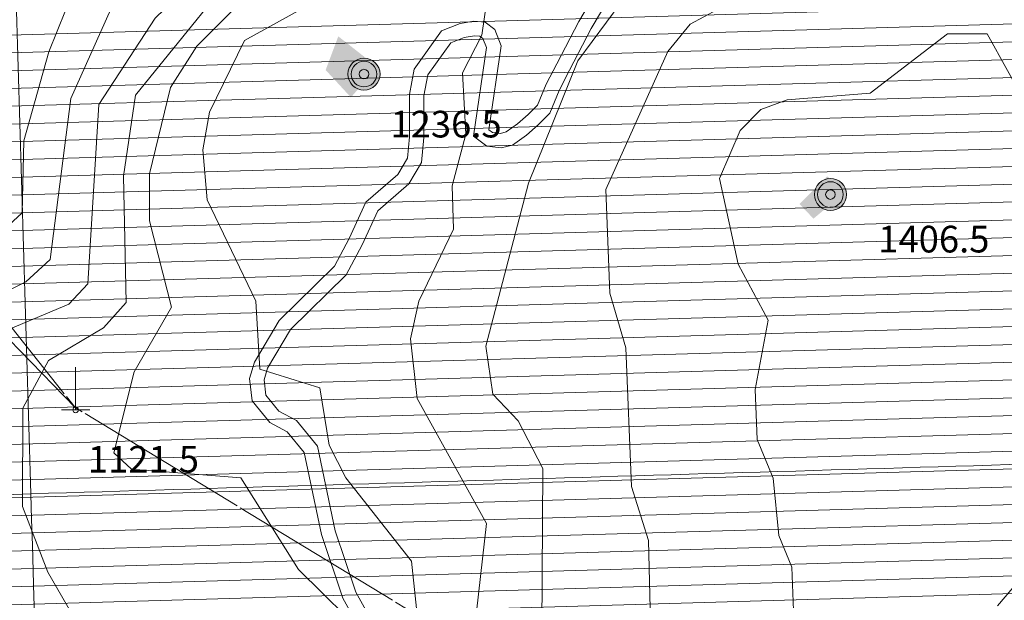
# Model space of a CAD drawing. Units: metres. Extents: x 671133 to 684665, y 5140548 to 5154606.
# Drawn here: x 680415 to 681522, y 5148463 to 5149116 of the extents above; entities that cross this region are included whole.
import ezdxf
from ezdxf.enums import TextEntityAlignment as Align

# ---------------------------------------------------------------- set-up
doc = ezdxf.new("R2010")
doc.units = ezdxf.units.M
doc.header["$MEASUREMENT"] = 0
doc.linetypes.add('linea_elettrica3', pattern=[204, 200, -2, -2])
for name, color, linetype, lineweight in [('1 - Cornice', 40, 'Continuous', 0), ('3 - Cartografia Edifici', 40, 'Continuous', 0), ('3 - Cartografia Linea Elettrica', 40, 'Continuous', 0), ('3 - Cartografia Viabilità', 40, 'Continuous', 0), ('4 - Ostacoli Pali Antenne', 40, 'Continuous', 0), ('4 - Ostacoli Tralicci', 40, 'Continuous', 0), ('4 - Ostacoli TXT', 40, 'Continuous', 0), ('5 - Terreno Contour_Line_Major', 7, 'Continuous', 0), ('5 - Terreno Ostacolo Pianta', 40, 'Continuous', 0)]:
    doc.layers.add(name, color=color, linetype=linetype, lineweight=lineweight)
doc.styles.add('Style-simplex', font='simplex.shx')

# ---------------------------------------------------------------- blocks, each defined once
blk = doc.blocks.new('PALE_1')
at = {"layer": '4 - Ostacoli Pali Antenne', "linetype": 'Continuous', "lineweight": 13}
h = blk.add_hatch(color=7, dxfattribs=at)
edge = h.paths.add_edge_path()
edge.add_arc((6.801413837820292e-05, 0.0005523068830370903), 17.86423038210426, 0, 360)
at = {"layer": '4 - Ostacoli Pali Antenne', "color": 7, "linetype": 'Continuous', "lineweight": 13}
for centre, radius in [((6.800808478146791e-05, 0.0005523068830370903), 18), ((6.801413837820292e-05, 0.0005523068830370903), 14.4), ((6.801413837820292e-05, 0.0005523068830370903), 5.4)]:
    blk.add_circle(centre, radius, dxfattribs=at)
blk = doc.blocks.new('PTELET_1')
at = {"layer": '4 - Ostacoli Tralicci', "color": 7, "linetype": 'Continuous', "lineweight": 13}
for p, q in [((5.432288162410259e-05, 48.00055146962404), (5.432288162410259e-05, 0.000551469624042511)), ((16.00005432288162, 0.000551469624042511), (-15.99994567711838, 0.000551469624042511))]:
    blk.add_line(p, q, dxfattribs=at)
blk.add_circle((5.582708399742842e-05, 0.0005503064021468163), 3.2, dxfattribs=at)

msp = doc.modelspace()

# ---------------------------------------------------------------- hatches: boundary and pattern name
at = {"layer": '3 - Cartografia Edifici', "linetype": 'Continuous', "lineweight": 0, "extrusion": (3.193573941650296e-06, -6.733324558406285e-07, 0.999999999994674)}
msp.add_hatch(color=254, dxfattribs=at).paths.add_polyline_path([(679415.3499965355, 5147554.760000294), (679353.8599965357, 5147645.420000294), (679296.399996536, 5147606.980000293), (679293.209996536, 5147617.950000294), (679263.7499965362, 5147635.280000294), (679193.9499965365, 5147678.710000293), (679152.3899965368, 5147727.970000293), (679133.1699965368, 5147754.580000293), (679129.1099965369, 5147778.900000294), (679134.6599965368, 5147792.750000293), (679158.3999965367, 5147860.820000294), (679185.5799965366, 5147945.550000293), (679187.2099965366, 5147996.250000293), (679177.6099965366, 5148063.480000293), (679146.2299965367, 5148203.140000293), (679148.9599965367, 5148293.670000293), (679149.7399965368, 5148385.640000293), (679153.5899965367, 5148424.890000293), (679168.3499965366, 5148483.150000293), (679177.4599965366, 5148510.470000293), (679220.9999965364, 5148585.680000293), (679257.3999965362, 5148738.390000293), (679306.689996536, 5148860.460000293), (679341.8299965358, 5148927.600000294), (679446.4899965352, 5149090.950000294), (679453.3699965352, 5149123.590000294), (679442.2399965352, 5149225.370000293), (679442.8999965353, 5149514.640000294), (679444.4799965352, 5149538.680000294), (679466.1599965352, 5149622.650000294), (679498.479996535, 5149725.930000294), (679510.699996535, 5149754.700000294), (679526.0699965348, 5149783.080000293), (679566.2799965347, 5149852.460000293), (679606.4899965344, 5149942.340000294), (679686.509996534, 5150172.150000294), (679708.5799965339, 5150210.780000294), (679785.0599965336, 5150319.580000294), (679859.1699965332, 5150429.950000294), (679941.9499965328, 5150588.420000294), (679944.3099965327, 5150600.250000294), (679942.7399965327, 5150618.380000294), (679898.9799965329, 5150755.160000294), (679901.169996533, 5150762.820000295), (680007.9699965324, 5150927.110000295), (680092.129996532, 5151047.700000294), (680147.2599965316, 5151094.470000294), (680162.9899965316, 5151100.770000295), (680209.6499965313, 5151078.450000295), (680247.4199965312, 5151060.500000295), (680180.9199965314, 5151026.750000294), (680170.0599965316, 5151029.360000295), (680139.0799965317, 5151027.150000295), (680125.5899965318, 5151017.980000295), (680115.8499965318, 5151003.110000295), (680111.3399965318, 5150991.300000294), (680111.1199965319, 5150972.510000294), (680121.3499965318, 5150954.020000295), (680142.4099965317, 5150933.820000295), (680208.9399965313, 5150906.220000295), (680234.8099965312, 5150904.430000295), (680255.7799965311, 5150906.890000295), (680272.849996531, 5150920.360000296), (680281.099996531, 5150939.200000295), (680278.579996531, 5150966.550000295), (680408.3899965304, 5150987.730000296), (680444.5918578595, 5150971.234572577), (680513.9698830064, 5150946.006199519), (680558.1195357057, 5150887.665587318), (680564.4266288175, 5150819.864335448), (680588.0782279873, 5150823.017881394), (680627.4975608524, 5150778.86822961), (680577.0408147363, 5150698.452791518), (680594.3853217097, 5150660.61023254), (680420.9402589949, 5150359.446532476), (680438.2847647476, 5150324.757519445), (680403.5957517164, 5150267.993680521), (680337.3712737359, 5150231.727895433), (680275.8771149789, 5150217.53693532), (680200.19199672, 5150181.271149316), (680130.8139718783, 5150127.660857558), (680083.5107729284, 5150092.971844527), (679992.8463077658, 5150029.112526311), (679976.2901888046, 5149953.427407441), (679935.2940829666, 5149900.605502476), (679872.2231509316, 5149921.891942492), (679876.9534707657, 5150118.200217585), (679839.89929797, 5150116.623444307), (679839.1109117888, 5150069.320245356), (679816.2476988002, 5150063.801538425), (679802.0567389933, 5149931.352581549), (679735.0438739159, 5149768.156545597), (679704.2967948426, 5149622.3050154), (679707.8445349468, 5149451.619305386), (679712.5748538653, 5149300.249069478), (679718.8799965339, 5149273.440000294), (679666.8499965342, 5149123.650000294), (679553.3199965347, 5149060.580000294), (679399.9699965355, 5148698.880000294), (679337.1399965358, 5148728.290000294), (679424.9399965353, 5148931.290000294), (679439.5199965353, 5148926.280000294), (679451.9899965352, 5148964.160000294), (679388.3299965356, 5148981.960000294), (679368.6299965356, 5148968.660000294), (679273.5399965361, 5148756.410000294), (679324.8299965359, 5148727.970000293), (679308.5799965359, 5148696.780000293), (679289.589996536, 5148645.680000293), (679363.7399965357, 5148613.410000294), (679324.6899965359, 5148521.320000293), (679312.0799965359, 5148483.480000293), (679285.2699965361, 5148434.600000293), (679271.0799965361, 5148338.410000294), (679282.119996536, 5148332.110000293), (679278.9599965361, 5148276.920000293), (679272.6599965361, 5148254.850000293), (679289.9999965361, 5148119.240000294), (679296.309996536, 5147911.110000294), (679263.1999965361, 5147890.610000294), (679275.8099965361, 5147862.230000293), (679293.1499965361, 5147865.380000293), (679323.1099965359, 5147822.810000293), (679334.1499965359, 5147827.540000294), (679400.3699965355, 5147736.090000294), (679414.5699965354, 5147734.510000294), (679468.5199965351, 5147648.940000294), (679458.3399965352, 5147562.850000294), (679455.5599965352, 5147567.370000294)])

# ---------------------------------------------------------------- linework, layer by layer
at = {"layer": '1 - Cornice', "color": 7, "linetype": 'Continuous', "lineweight": 0}
for points, knots in [([(680627.3740316868, 5141863.657498755), (680615.8464686784, 5142251.498345806), (680604.3197600383, 5142639.339218261), (680592.79, 5143027.18), (680574.4394510998, 5143644.460082776), (680556.0848047594, 5144261.740048042), (680537.73, 5144879.02), (680519.375093267, 5145496.303381376), (680501.0199970532, 5146113.586765723), (680482.66, 5146730.87), (680464.2999970544, 5147348.153432391), (680445.9353485538, 5147965.436708822), (680427.5700000001, 5148582.72), (680411.5501924609, 5149121.166601914), (680395.5301368472, 5149659.6131654), (680379.5084350108, 5150198.059695425)], [0, 0, 0, 0, 0.1396047255178711, 0.1396047255178711, 0.1396047255178711, 0.3617969770315928, 0.3617969770315928, 0.3617969770315928, 0.5839904629774523, 0.5839904629774523, 0.5839904629774523, 0.8061840202348286, 0.8061840202348286, 0.8061840202348286, 1, 1, 1, 1]), ([(674775.6726856289, 5148417.201032441), (674953.5152459265, 5148422.326044122), (675131.3579592321, 5148427.461786586), (675309.2000000001, 5148432.600000001), (675735.730953006, 5148444.923335107), (676162.261033727, 5148457.317552413), (676588.79, 5148469.73), (677015.3248182584, 5148482.142617886), (677441.8580250425, 5148494.610016613), (677868.39, 5148507.12), (678294.9213795651, 5148519.629965925), (678721.4512705303, 5148532.190014523), (679147.98, 5148544.79), (679574.5112874325, 5148557.39006104), (680001.0413773691, 5148570.030040545), (680427.5700000001, 5148582.72), (680854.1013970022, 5148595.410041997), (681280.6312881054, 5148608.15003818), (681707.16, 5148620.93), (682133.6913063348, 5148633.710039557), (682560.2213673079, 5148646.53102295), (682986.75, 5148659.4), (683413.2814463452, 5148672.269061942), (683839.8113722102, 5148685.146786861), (684266.34, 5148698.15)], [0, 0, 0, 0, 0.05621477505006849, 0.05621477505006849, 0.05621477505006849, 0.191038585390915, 0.191038585390915, 0.191038585390915, 0.3258642455169957, 0.3258642455169957, 0.3258642455169957, 0.4606897174410292, 0.4606897174410292, 0.4606897174410292, 0.5955159979355702, 0.5955159979355702, 0.5955159979355702, 0.7303431554126414, 0.7303431554126414, 0.7303431554126414, 0.8651711330009394, 0.8651711330009394, 0.8651711330009394, 1, 1, 1, 1])]:
    msp.add_open_spline(points, degree=3, knots=knots, dxfattribs=at)
at = {"layer": '3 - Cartografia Edifici', "color": 254, "linetype": 'Continuous', "lineweight": 0, "extrusion": (0, 0, -1)}
msp.add_solid([(-680758.9117633594, 5149059.101302225, 0.001700186162907804), (-680787.2936832788, 5149028.354223152, 0.001700186162907804), (-680773.1027234718, 5149096.943862118, 0.001700186162907804), (-680817.2523752556, 5149062.254849086, 0.001700186162907804)], dxfattribs=at)
at = {"layer": '3 - Cartografia Edifici', "color": 254, "linetype": 'Continuous', "lineweight": 0}
msp.add_solid([(681322.6082174139, 5148939.709999084, -0.001700186162907804), (681291.4669454023, 5148908.568727073, -0.001700186162907804), (681342.712077395, 5148921.577106236, -0.001700186162907804), (681307.2346781823, 5148892.012607196, -0.001700186162907804)], dxfattribs=at)
at = {"layer": '3 - Cartografia Linea Elettrica', "color": 53, "linetype": 'linea_elettrica3', "lineweight": 0}
msp.add_line((679832.5406277658, 5149490.35799768, 464.7663075655385), (680477.41, 5148679.67, 1122.84), dxfattribs=at)
at = {"layer": '3 - Cartografia Linea Elettrica', "color": 53, "linetype": 'linea_elettrica3', "lineweight": 0, "extrusion": (0.6133953893015434, -0.4352517350136705, 0.6590159509080169), "elevation": -1821940.64494894, "flags": 128}
msp.add_lwpolyline([(4592028.597674878, 1597712.883178844), (4592458.945119063, 1598017.639682724), (4592603.399858842, 1598116.03694671), (4592695.82735002, 1598161.028449717), (4592923.971486939, 1598191.690282779), (4593131.375025003, 1598202.367816699), (4593584.402686046, 1598140.742553944), (4593799.076021057, 1598096.737531693), (4594122.235476093, 1598035.944183877), (4594546.771540049, 1597979.897307669)], dxfattribs=at)
at = {"layer": '3 - Cartografia Linea Elettrica', "color": 53, "linetype": 'linea_elettrica3', "lineweight": 0, "extrusion": (0.6218468841167478, -0.4232880903664607, 0.65888818874541), "elevation": -1754529.219987131, "flags": 128}
msp.add_lwpolyline([(4640821.871512456, 1538406.260396645), (4640401.563925483, 1538480.535717725), (4640086.472074623, 1538524.334991679), (4639840.494678533, 1538576.132595573), (4639584.968461521, 1538617.529158365), (4639387.770422554, 1538615.803577643), (4639175.479820382, 1538629.33963067), (4638943.380558585, 1538571.194227531), (4638381.020334399, 1538155.362875481)], dxfattribs=at)
at = {"layer": '3 - Cartografia Linea Elettrica', "color": 53, "linetype": 'linea_elettrica3', "lineweight": 0, "extrusion": (0.3418271870549546, 0.8089685886495565, 0.4782509767563906), "elevation": 4398262.803172378, "flags": 128}
msp.add_lwpolyline([(1376568.206396933, -2393679.410900265), (1377182.731719908, -2393868.230226099), (1378134.999877959, -2394709.333100092)], dxfattribs=at)
at = {"layer": '3 - Cartografia Linea Elettrica', "color": 53, "linetype": 'Continuous', "lineweight": 0}
msp.add_point((680477.4104782251, 5148679.665608081, 1122.844749900815), dxfattribs=at)
at = {"layer": '3 - Cartografia Viabilità', "color": 53, "linetype": 'Continuous', "lineweight": 0, "extrusion": (-1.571335113369423e-06, 3.496481419855969e-07, 0.9999999999987044), "elevation": 0.729840530210025, "flags": 128}
msp.add_lwpolyline([(682530.8191147782, 5150156.209802437), (682528.9099991575, 5150155.600000061), (682478.2599991575, 5150122.370000061), (682435.6199991576, 5150106.090000061), (682408.2099991576, 5150094.820000061), (682381.6899991577, 5150094.820000061), (682357.0099991577, 5150086.590000061), (682350.3399991577, 5150078.590000061), (682345.5299991578, 5150056.060000061), (682343.5399991577, 5150054.880000061), (682342.4899991577, 5150054.820000061), (682332.3099991577, 5150065.600000061), (682319.5299991578, 5150087.880000061), (682314.1199991577, 5150109.150000061), (682313.7599991577, 5150138.760000061), (682331.5099991577, 5150178.490000061), (682335.3699991577, 5150195.870000061), (682328.9499991577, 5150212.160000061), (682300.2099991578, 5150250.480000061), (682287.3199991578, 5150272.950000061), (682279.0799991578, 5150314.93000006), (682266.4999991579, 5150339.65000006), (682228.5899991578, 5150375.01000006), (682205.3799991579, 5150378.65000006), (682180.1299991579, 5150378.27000006), (682142.629999158, 5150391.75000006), (682131.649999158, 5150384.44000006), (682129.859999158, 5150373.71000006), (682135.3199991579, 5150362.81000006), (682145.0499991579, 5150354.61000006), (682203.9799991578, 5150330.88000006), (682208.1699991579, 5150321.72000006), (682207.8899991579, 5150313.75000006), (682200.5899991579, 5150292.24000006), (682190.1899991579, 5150236.23000006), (682183.8099991579, 5150182.00000006), (682182.5799991579, 5150138.36000006), (682186.7999991579, 5150121.48000006), (682196.9799991578, 5150082.73000006), (682206.8599991578, 5150026.48000006), (682203.1099991578, 5150012.72000006), (682152.489999158, 5149956.81000006), (682093.659999158, 5149925.01000006), (682082.959999158, 5149909.45000006), (682078.4899991581, 5149887.11000006), (682081.779999158, 5149832.84000006), (682091.9899991581, 5149805.62000006), (682120.329999158, 5149763.11000006), (682111.479999158, 5149747.00000006), (682082.209999158, 5149768.76000006), (682048.969999158, 5149786.89000006), (682019.6799991581, 5149836.46000006), (682001.5399991581, 5149883.33000006), (682001.5399991581, 5149919.70000006), (681984.8199991581, 5149945.17000006), (681984.2999991581, 5149952.99000006), (681995.5299991581, 5149979.45000006), (681992.3299991582, 5149997.06000006), (681970.4499991582, 5149997.06000006), (681939.9199991582, 5149982.70000006), (681931.3099991583, 5149969.16000006), (681938.5499991582, 5149940.18000006), (681946.4699991582, 5149918.58000006), (681946.0699991581, 5149917.15000006), (681913.8699991582, 5149877.71000006), (681912.9499991583, 5149851.19000006), (681922.5599991583, 5149804.73000006), (681931.3799991582, 5149746.24000006), (681958.2499991582, 5149689.23000006), (681975.9599991582, 5149665.89000006), (681978.9599991582, 5149661.39000006), (681930.8499991582, 5149662.83000006), (681904.4299991583, 5149654.02000006), (681880.9799991583, 5149652.28000006), (681867.2599991583, 5149637.41000006), (681867.2599991583, 5149615.17000006), (681895.8799991582, 5149594.73000006), (681916.2099991583, 5149600.82000006), (681924.0899991583, 5149605.12000006), (681933.1099991582, 5149605.77000006), (681945.6699991582, 5149605.77000006), (681952.4399991581, 5149601.90000006), (681953.9799991582, 5149598.04000006), (681953.9799991582, 5149589.73000006), (681952.0899991582, 5149586.12000006), (681939.9399991583, 5149582.27000006), (681920.5999991582, 5149580.69000006), (681892.3699991583, 5149571.56000006), (681850.5299991583, 5149551.25000006), (681802.8899991583, 5149514.51000006), (681759.0499991585, 5149468.87000006), (681742.1499991585, 5149447.64000006), (681716.1199991584, 5149396.37000006), (681703.2699991585, 5149379.95000006), (681672.0599991585, 5149360.36000006), (681662.1399991586, 5149359.11000006), (681617.2999991586, 5149363.92000006), (681598.6499991586, 5149358.32000006), (681559.4299991587, 5149329.33000006), (681552.2199991586, 5149311.31000006), (681544.8899991587, 5149290.79000006), (681537.6699991587, 5149283.57000006), (681520.5699991587, 5149275.36000006), (681501.4799991588, 5149274.000000061), (681487.7799991588, 5149278.11000006), (681467.1199991588, 5149288.44000006), (681452.3899991588, 5149292.12000006), (681438.3599991588, 5149291.04000006), (681413.0299991588, 5149270.61000006), (681378.929999159, 5149258.21000006), (681362.809999159, 5149248.88000006), (681342.2899991589, 5149232.46000006), (681330.3899991589, 5149220.56000006), (681279.889999159, 5149197.61000006), (681256.869999159, 5149188.70000006), (681242.629999159, 5149188.02000006), (681225.5799991591, 5149191.57000006), (681219.4599991591, 5149194.35000006), (681217.8999991592, 5149196.31000006), (681215.9599991591, 5149199.70000006), (681215.3199991591, 5149208.64000006), (681215.3199991591, 5149221.81000006), (681208.0599991591, 5149232.70000006), (681192.7099991591, 5149240.37000006), (681176.8399991591, 5149237.40000006), (681160.7399991591, 5149231.72000006), (681150.6199991591, 5149219.34000006), (681149.6599991592, 5149206.01000006), (681148.4799991592, 5149197.12000006), (681144.1199991592, 5149192.76000006), (681133.3099991592, 5149190.22000006), (681109.0899991592, 5149186.88000006), (681080.5899991592, 5149168.74000006), (681065.1599991593, 5149150.74000006), (681043.3999991593, 5149113.67000006), (681018.8599991594, 5149066.18000006), (681006.8899991594, 5149043.03000006), (680997.1199991594, 5149019.750000061), (680986.5999991593, 5149009.22000006), (680974.4699991595, 5148998.61000006), (680961.8299991594, 5148989.48000006), (680955.3199991594, 5148987.85000006), (680946.2999991594, 5148988.98000006), (680942.3599991595, 5148991.94000006), (680956.1599991594, 5149086.29000006), (680949.0799991594, 5149104.52000006), (680938.3499991595, 5149112.86000006), (680925.4799991595, 5149113.93000006), (680910.2699991595, 5149111.250000061), (680889.1999991596, 5149103.000000061), (680858.3799991595, 5149060.19000006), (680853.1899991595, 5149031.69000006), (680853.1899991595, 5148984.02000006), (680851.0199991595, 5148960.17000006), (680839.9999991596, 5148941.56000006), (680804.1899991597, 5148910.53000006), (680785.4399991597, 5148869.76000006), (680768.7799991596, 5148838.72000006), (680706.6299991597, 5148777.36000006), (680678.7899991598, 5148730.69000006), (680673.3099991598, 5148712.40000006), (680676.1199991597, 5148687.15000006), (680695.9999991597, 5148662.750000061), (680715.7099991597, 5148652.500000061), (680734.7199991597, 5148629.27000006), (680754.1199991597, 5148536.90000006), (680778.1599991596, 5148465.59000006), (680797.3499991596, 5148431.06000006), (680798.7899991596, 5148408.02000006), (680797.9899991596, 5148383.23000006), (680810.7499991596, 5148297.86000006), (680814.5999991596, 5148280.93000006), (680816.9599991596, 5148225.89000006), (680825.4099991596, 5148181.32000006), (680825.3199991595, 5148180.97000006), (680806.6399991596, 5148238.500000061), (680791.0499991596, 5148252.01000006), (680770.2799991596, 5148253.10000006), (680742.0199991597, 5148230.49000006), (680735.4199991596, 5148229.55000006), (680726.1299991597, 5148233.68000006), (680704.7499991597, 5148281.02000006), (680685.6099991597, 5148301.07000006), (680665.7699991597, 5148305.790000061), (680618.3099991599, 5148304.99000006), (680589.7399991598, 5148304.990000059), (680583.7499991598, 5148287.00000006), (680578.0099991598, 5148246.810000059), (680582.9599991599, 5148176.590000059), (680601.7599991598, 5148151.52000006), (680616.0499991599, 5148142.000000061), (680628.2299991598, 5148139.56000006), (680649.4599991598, 5148139.56000006), (680655.6999991598, 5148136.89000006), (680660.1199991598, 5148123.92000006), (680666.1299991598, 5148030.76000006), (680659.5799991598, 5148023.96000006), (680641.0999991598, 5148019.59000006), (680618.6299991598, 5148019.59000006), (680590.8399991599, 5148032.95000006), (680564.5199991598, 5148055.130000059), (680533.1099991599, 5148091.840000059), (680520.7399991599, 5148123.360000059), (680498.69999916, 5148144.580000059), (680473.0099991601, 5148179.800000059), (680454.2699991601, 5148184.910000059), (680436.9999991601, 5148175.92000006), (680438.5499991601, 5148152.140000059), (680443.23999916, 5148125.240000059), (680463.90999916, 5148093.850000059), (680468.10999916, 5148077.050000059), (680469.65999916, 5148039.770000059), (680471.57999916, 5148021.370000059), (680467.02999916, 5147970.100000059), (680496.77999916, 5147932.270000059), (680505.90999916, 5147922.350000059), (680519.76999916, 5147905.54000006), (680545.7299991599, 5147891.530000059), (680562.0999991599, 5147881.08000006), (680582.5499991599, 5147883.570000059), (680604.9599991599, 5147895.19000006), (680618.1499991599, 5147901.28000006), (680623.9999991598, 5147900.65000006), (680629.9699991598, 5147894.21000006), (680630.7499991598, 5147885.540000061), (680628.2199991598, 5147877.61000006), (680622.3699991598, 5147864.11000006), (680624.5499991599, 5147847.750000061), (680713.7999991598, 5147742.56000006), (680719.8899991597, 5147730.98000006), (680716.7499991597, 5147717.14000006), (680711.3399991597, 5147703.63000006), (680714.6599991597, 5147688.18000006), (680742.0499991596, 5147656.87000006), (680743.3099991597, 5147648.09000006), (680750.0299991596, 5147607.73000006), (680765.9699991597, 5147590.96000006), (680790.8899991596, 5147544.89000006), (680798.6799991596, 5147504.41000006), (680813.3299991596, 5147466.15000006), (680838.8399991596, 5147420.71000006), (680865.1499991595, 5147373.67000006), (680883.8699991595, 5147349.60000006), (680909.8499991595, 5147344.03000006), (680939.3299991594, 5147345.67000006), (680962.6099991595, 5147347.13000006), (680972.5499991594, 5147342.65000006), (680973.0899991594, 5147338.870000061), (680929.6799991594, 5147269.10000006), (680920.5699991594, 5147219.44000006), (680922.2899991595, 5147172.30000006), (680945.0299991594, 5147147.02000006), (680950.9599991594, 5147137.39000006), (680954.4799991595, 5147131.67000006), (680963.3499991595, 5147121.72000006), (680972.5999991595, 5147113.55000006), (680997.8599991594, 5147096.70000006), (681039.9099991593, 5147086.30000006), (681209.2399991591, 5147083.120000061), (681283.659999159, 5147083.89000006), (681291.089999159, 5147079.65000006), (681305.929999159, 5147056.22000006), (681330.7799991589, 5147039.93000006), (681364.4099991589, 5147024.99000006), (681374.5899991589, 5147006.66000006), (681381.6999991589, 5146986.040000061), (681379.5099991589, 5146958.32000006), (681343.8999991589, 5146802.22000006), (681342.479999159, 5146817.35000006), (681327.739999159, 5146848.57000006), (681284.819999159, 5146885.01000006), (681243.9499991591, 5146924.27000006), (681220.8599991591, 5146936.250000061), (681192.1899991591, 5146943.84000006), (681136.2199991592, 5146943.84000006), (681076.7999991593, 5146959.68000006), (681053.1299991593, 5146957.93000006), (681003.6299991594, 5146940.89000006), (680938.9499991594, 5146910.13000006), (680916.2599991595, 5146902.080000061), (680873.4199991595, 5146902.830000061), (680810.1299991596, 5146914.23000006), (680783.3399991597, 5146915.85000006), (680728.5599991597, 5146915.07000006), (680712.7899991598, 5146916.07000006), (680686.3699991597, 5146936.42000006), (680653.6899991598, 5146978.55000006), (680610.8799991598, 5147012.71000006), (680600.2399991598, 5147016.43000006), (680585.3399991599, 5147015.730000059), (680580.5699991599, 5147004.280000059), (680582.0899991599, 5146993.67000006), (680595.5699991599, 5146981.70000006), (680610.5699991599, 5146973.23000006), (680621.1399991598, 5146961.64000006), (680632.2399991598, 5146938.70000006), (680653.5599991598, 5146875.52000006), (680670.4599991598, 5146842.93000006), (680697.1399991597, 5146795.46000006), (680709.9799991597, 5146766.17000006), (680722.3799991597, 5146749.910000061), (680737.1999991597, 5146735.86000006), (680747.4899991597, 5146715.27000006), (680756.5399991596, 5146693.89000006), (680770.1499991596, 5146677.74000006), (680782.0699991597, 5146672.52000006), (680793.7999991596, 5146670.040000061), (680808.5099991596, 5146669.500000061), (680807.7899991596, 5146669.32000006), (680795.2799991596, 5146669.84000006), (680746.1499991597, 5146681.35000006), (680718.1199991597, 5146692.56000006), (680688.8299991598, 5146695.910000061), (680653.7199991598, 5146694.35000006), (680632.8099991598, 5146698.68000006), (680619.0499991599, 5146705.35000006), (680607.9999991598, 5146706.540000061), (680601.1499991599, 5146698.71000006), (680598.6899991599, 5146687.64000006), (680608.1799991599, 5146675.78000006), (680639.1799991598, 5146655.31000006), (680646.9299991598, 5146646.95000006), (680694.8499991597, 5146621.47000006), (680736.4599991597, 5146599.44000006), (680776.6899991597, 5146595.500000061), (680790.0699991597, 5146588.540000061), (680783.6999991597, 5146538.290000061), (680773.3499991597, 5146478.57000006), (680773.8299991597, 5146456.88000006), (680790.0099991596, 5146438.93000006), (680827.4599991596, 5146428.68000006), (680830.2399991596, 5146425.59000006), (680829.1199991596, 5146420.330000061), (680816.1399991596, 5146403.53000006), (680798.9599991596, 5146360.290000061), (680797.1199991596, 5146343.93000006), (680800.1599991596, 5146329.870000061), (680818.5299991596, 5146289.30000006), (680791.3399991597, 5146314.13000006), (680784.0099991596, 5146335.69000006), (680790.1499991596, 5146355.63000006), (680791.0599991597, 5146384.94000006), (680778.8399991597, 5146399.81000006), (680767.2599991596, 5146404.78000006), (680736.3799991597, 5146404.78000006), (680708.2399991597, 5146400.15000006), (680701.6799991598, 5146401.20000006), (680688.8299991598, 5146411.09000006), (680679.1099991598, 5146424.45000006), (680652.2899991598, 5146440.86000006), (680650.2399991598, 5146443.07000006), (680650.2399991598, 5146449.85000006), (680651.6299991598, 5146460.370000061), (680651.3599991598, 5146475.370000061), (680639.8299991598, 5146485.39000006), (680625.7699991598, 5146489.370000061), (680609.6099991598, 5146491.71000006), (680596.4299991599, 5146486.77000006), (680588.7199991599, 5146486.770000059), (680564.8399991599, 5146504.590000059), (680535.02999916, 5146521.62000006), (680518.9799991599, 5146538.04000006), (680502.87999916, 5146562.00000006), (680489.06999916, 5146595.150000059), (680476.3699991601, 5146613.680000059), (680458.46999916, 5146635.190000059), (680451.0299991601, 5146643.37000006), (680434.70999916, 5146671.25000006), (680414.0099991601, 5146690.650000059), (680413.60999916, 5146695.100000059), (680417.8699991601, 5146715.58000006), (680412.96999916, 5146725.390000059), (680401.8399991601, 5146737.450000059), (680375.0799991601, 5146752.04000006), (680358.8999991602, 5146763.50000006), (680356.7699991602, 5146771.490000059), (680357.1599991602, 5146835.980000059), (680353.8999991602, 5146862.090000059), (680347.3399991601, 5146891.820000059), (680335.9499991601, 5146901.850000059), (680325.1599991602, 5146914.50000006), (680300.8499991603, 5146949.820000059), (680289.4099991602, 5146986.190000059), (680267.2599991603, 5147003.020000059), (680247.0999991603, 5147014.62000006), (680233.2599991603, 5147006.840000059), (680231.6499991603, 5146993.160000059), (680240.4899991603, 5146979.910000059), (680259.8499991603, 5146957.110000059), (680264.0699991602, 5146931.410000059), (680271.8999991603, 5146906.260000059), (680285.0999991603, 5146879.050000059), (680293.0799991603, 5146868.16000006), (680294.9699991603, 5146857.17000006), (680293.4799991603, 5146835.58000006), (680290.1899991602, 5146813.520000059), (680282.1999991602, 5146767.610000059), (680282.1999991602, 5146758.810000059), (680287.4399991602, 5146744.320000059), (680288.0299991602, 5146736.650000059), (680273.4799991603, 5146688.16000006), (680271.5999991603, 5146673.140000059), (680276.6699991602, 5146657.060000059), (680283.9199991602, 5146634.550000059), (680282.4299991602, 5146599.530000059), (680275.5099991603, 5146563.66000006), (680281.1399991603, 5146541.570000059), (680286.0299991602, 5146526.510000059), (680288.4799991603, 5146488.970000059), (680306.6099991602, 5146463.590000059), (680311.9599991603, 5146439.890000059), (680322.9999991602, 5146416.110000059), (680339.7899991602, 5146395.720000059), (680357.1499991602, 5146365.850000059), (680378.5199991601, 5146348.480000059), (680394.5299991601, 5146344.12000006), (680399.0299991601, 5146337.110000059), (680403.5099991601, 5146307.280000059), (680405.9599991601, 5146290.940000059), (680415.97999916, 5146257.800000059), (680415.1499991601, 5146240.430000059), (680429.69999916, 5146213.04000006), (680436.6799991601, 5146201.650000059), (680443.46999916, 5146174.730000059), (680461.52999916, 5146170.21000006), (680479.1199991601, 5146169.510000059), (680486.39999916, 5146162.780000059), (680504.44999916, 5146133.75000006), (680532.77999916, 5146105.430000059), (680544.8599991599, 5146094.010000059), (680546.0699991599, 5146081.360000059), (680539.9299991599, 5146034.590000059), (680535.24999916, 5146015.190000059), (680524.67999916, 5146008.140000059), (680514.77999916, 5146005.230000059), (680506.67999916, 5146007.760000059), (680499.59999916, 5146016.020000059), (680473.65999916, 5146082.050000059), (680458.43999916, 5146101.75000006), (680438.6699991601, 5146111.640000059), (680413.6899991601, 5146117.880000059), (680382.1899991601, 5146109.130000059), (680352.3399991601, 5146090.890000059), (680306.7999991602, 5146052.67000006), (680306.8021955747, 5146052.674491164), (680276.4181604174, 5146005.499277077), (680258.3591174778, 5145983.106064088), (680236.5847334941, 5145972.798856227), (680203.2153594287, 5145970.055535202), (680076.0058333813, 5145966.80741026)], dxfattribs=at)
at = {"layer": '3 - Cartografia Viabilità', "color": 53, "linetype": 'Continuous', "lineweight": 0, "extrusion": (-1.5487884052967e-06, 3.421515005510004e-07, 0.9999999999987422), "elevation": 0.7064813896338438, "flags": 128}
msp.add_lwpolyline([(682540.2644677681, 5150142.311387604), (682535.9099991814, 5150140.92000006), (682485.6399991815, 5150107.930000059), (682441.5599991815, 5150091.100000059), (682411.3899991815, 5150078.70000006), (682384.2999991815, 5150078.70000006), (682366.4499991816, 5150072.75000006), (682365.2699991816, 5150071.33000006), (682359.8199991815, 5150045.760000059), (682348.3599991816, 5150039.020000059), (682335.9399991817, 5150038.29000006), (682319.2799991816, 5150055.930000059), (682304.4499991817, 5150081.770000059), (682298.0299991816, 5150107.03000006), (682297.5999991817, 5150142.100000059), (682316.1299991816, 5150183.58000006), (682318.5599991817, 5150194.550000059), (682314.7499991816, 5150204.230000059), (682286.7199991817, 5150241.600000059), (682272.0099991817, 5150267.24000006), (682263.6999991817, 5150309.62000006), (682253.4299991818, 5150329.810000059), (682221.2099991818, 5150359.850000059), (682204.2399991818, 5150362.510000059), (682177.4399991818, 5150362.11000006), (682149.0399991819, 5150372.32000006), (682153.4599991818, 5150368.600000059), (682215.9599991818, 5150343.430000059), (682224.4099991817, 5150324.95000006), (682223.9099991817, 5150310.810000059), (682216.2199991818, 5150288.16000006), (682206.1299991818, 5150233.810000059), (682199.8999991817, 5150180.83000006), (682198.7599991818, 5150140.12000006), (682202.4199991818, 5150125.480000059), (682212.7399991818, 5150086.180000059), (682223.3599991818, 5150025.720000059), (682217.6399991817, 5150004.760000059), (682162.5899991818, 5149943.95000006), (682104.7399991819, 5149912.680000059), (682098.119999182, 5149903.050000059), (682094.7099991819, 5149886.00000006), (682097.7299991819, 5149836.230000059), (682106.4299991819, 5149813.020000059), (682134.8499991819, 5149770.380000059), (682143.9099991819, 5149744.86000006), (682159.1299991818, 5149696.79000006), (682161.3799991818, 5149681.08000006), (682148.3199991819, 5149668.03000006), (682136.3299991819, 5149673.17000006), (682131.3899991818, 5149678.11000006), (682124.0899991819, 5149703.24000006), (682102.759999182, 5149733.40000006), (682073.499999182, 5149755.150000059), (682037.349999182, 5149774.87000006), (682005.1299991821, 5149829.400000059), (681985.419999182, 5149880.32000006), (681985.419999182, 5149914.880000059), (681969.0199991821, 5149939.87000006), (681967.969999182, 5149955.75000006), (681978.6599991821, 5149980.940000059), (681974.0499991821, 5149980.940000059), (681951.0099991821, 5149970.100000059), (681948.6199991821, 5149966.350000059), (681953.979999182, 5149944.92000006), (681963.4099991821, 5149919.190000059), (681960.6499991821, 5149909.53000006), (681929.7899991821, 5149871.720000059), (681929.1299991821, 5149852.560000059), (681938.4399991821, 5149807.57000006), (681946.9599991821, 5149750.970000059), (681972.109999182, 5149697.630000059), (681989.099999182, 5149675.24000006), (681995.099999182, 5149666.230000059), (681996.579999182, 5149650.00000006), (681986.6499991821, 5149645.03000006), (681933.2299991822, 5149646.630000059), (681907.6199991822, 5149638.090000059), (681888.5199991822, 5149636.680000059), (681883.3699991822, 5149631.11000006), (681883.3699991822, 5149623.470000059), (681898.8199991821, 5149612.430000059), (681909.9699991822, 5149615.78000006), (681919.4499991821, 5149620.95000006), (681932.5299991821, 5149621.880000059), (681949.9499991821, 5149621.880000059), (681965.3099991821, 5149613.11000006), (681970.099999182, 5149601.15000006), (681970.099999182, 5149585.770000059), (681963.2899991821, 5149572.770000059), (681943.0699991821, 5149566.350000059), (681923.7799991821, 5149564.78000006), (681898.3999991822, 5149556.57000006), (681859.0599991822, 5149537.470000059), (681813.6799991822, 5149502.480000059), (681771.1999991823, 5149458.25000006), (681755.7799991823, 5149438.890000059), (681729.7799991823, 5149387.67000006), (681714.2299991824, 5149367.800000059), (681677.6099991824, 5149344.810000059), (681662.2799991824, 5149342.890000059), (681618.8199991825, 5149347.550000059), (681605.9699991825, 5149343.690000059), (681572.6899991826, 5149319.090000059), (681567.2999991826, 5149305.61000006), (681558.8499991825, 5149281.96000006), (681547.1299991825, 5149270.230000059), (681524.7799991826, 5149259.50000006), (681499.6799991826, 5149257.71000006), (681481.8199991826, 5149263.07000006), (681461.4899991826, 5149273.230000059), (681451.0199991827, 5149275.850000059), (681444.5899991827, 5149275.36000006), (681421.0599991827, 5149256.380000059), (681385.7699991828, 5149243.550000059), (681371.9399991828, 5149235.54000006), (681353.0499991828, 5149220.430000059), (681339.7199991829, 5149207.100000059), (681286.1399991829, 5149182.74000006), (681260.2499991829, 5149172.720000059), (681241.349999183, 5149171.82000006), (681220.5399991829, 5149176.16000006), (681209.279999183, 5149181.28000006), (681204.529999183, 5149187.220000059), (681200.139999183, 5149194.890000059), (681199.199999183, 5149208.060000059), (681199.199999183, 5149216.930000059), (681197.029999183, 5149220.20000006), (681190.349999183, 5149223.53000006), (681181.029999183, 5149221.79000006), (681170.359999183, 5149218.020000059), (681166.3299991831, 5149213.090000059), (681165.7099991831, 5149204.37000006), (681163.729999183, 5149189.58000006), (681152.279999183, 5149178.130000059), (681136.2599991831, 5149174.36000006), (681114.7699991831, 5149171.390000059), (681091.2599991831, 5149156.430000059), (681078.3299991832, 5149141.340000059), (681057.5199991831, 5149105.890000059), (681033.1799991832, 5149058.78000006), (681021.4999991832, 5149036.200000059), (681010.7599991832, 5149010.590000059), (680997.6199991832, 5148997.450000059), (680984.5199991832, 5148985.980000058), (680968.7499991832, 5148974.600000058), (680956.3099991833, 5148971.490000059), (680940.0599991833, 5148973.520000058), (680925.0199991834, 5148984.800000058), (680939.5999991833, 5149084.420000059), (680935.6699991833, 5149094.530000059), (680932.2399991833, 5149097.190000059), (680926.2299991833, 5149097.700000059), (680914.6499991834, 5149095.650000059), (680899.4999991833, 5149089.720000058), (680873.5799991834, 5149053.730000058), (680869.3099991834, 5149030.230000058), (680869.3099991834, 5148983.290000059), (680866.7499991833, 5148955.090000059), (680852.5299991834, 5148931.090000059), (680817.3799991835, 5148900.630000059), (680799.8799991835, 5148862.580000059), (680781.8399991835, 5148828.960000059), (680719.4199991836, 5148767.330000059), (680693.6599991836, 5148724.140000058), (680689.6899991836, 5148710.920000059), (680691.6099991836, 5148693.650000059), (680706.3899991836, 5148675.510000058), (680726.0899991835, 5148665.270000058), (680749.6799991835, 5148636.430000058), (680769.6999991835, 5148541.140000058), (680792.9599991834, 5148472.130000059), (680813.2099991834, 5148435.700000059), (680814.9199991835, 5148408.260000058), (680814.1399991835, 5148384.170000059), (680826.5999991834, 5148300.840000059), (680830.6399991835, 5148283.080000059), (680833.0099991835, 5148227.740000059), (680841.9099991834, 5148180.840000059), (680837.9599991834, 5148165.050000058), (680819.5699991834, 5148160.040000059), (680812.1699991835, 5148169.290000059), (680792.6999991835, 5148229.260000058), (680784.6799991835, 5148236.210000059), (680775.5599991835, 5148236.690000059), (680748.6499991835, 5148215.160000059), (680733.1099991836, 5148212.940000059), (680713.9699991836, 5148221.450000059), (680691.1899991836, 5148271.880000059), (680677.2499991836, 5148286.490000059), (680664.0099991836, 5148289.640000058), (680618.4499991836, 5148288.870000059), (680601.3599991837, 5148288.870000059), (680599.4999991837, 5148283.280000059), (680594.1999991838, 5148246.230000059), (680598.7099991837, 5148182.460000059), (680612.9999991837, 5148163.400000059), (680622.3299991837, 5148157.180000058), (680629.8299991837, 5148155.680000058), (680652.7599991837, 5148155.680000058), (680668.6499991836, 5148148.870000059), (680676.0699991836, 5148127.100000058), (680682.6799991836, 5148024.690000059), (680667.8999991836, 5148009.360000059), (680642.9799991837, 5148003.470000058), (680614.9599991837, 5148003.470000058), (680582.0199991837, 5148019.300000058), (680553.1299991838, 5148043.650000059), (680519.0999991838, 5148083.430000058), (680507.0199991838, 5148114.190000059), (680486.4999991838, 5148133.950000059), (680463.3199991839, 5148165.730000059), (680456.1099991839, 5148167.700000059), (680453.7599991839, 5148166.480000059), (680454.5699991839, 5148154.060000058), (680458.5499991839, 5148131.310000058), (680478.8799991838, 5148100.420000059), (680484.1399991838, 5148079.360000059), (680485.7399991838, 5148040.940000059), (680487.7699991838, 5148021.500000059), (680483.6499991838, 5147975.040000059), (680509.0599991839, 5147942.730000059), (680518.0599991838, 5147932.940000059), (680530.1999991838, 5147918.230000059), (680553.9099991837, 5147905.440000059), (680565.8899991837, 5147897.780000059), (680577.7099991838, 5147899.220000058), (680597.8699991837, 5147909.670000059), (680615.4399991836, 5147917.780000059), (680631.7299991837, 5147916.040000059), (680645.5199991837, 5147901.140000058), (680647.0999991837, 5147883.740000059), (680643.3199991836, 5147871.940000059), (680638.9299991836, 5147861.810000058), (680639.8999991837, 5147854.570000059), (680727.2399991836, 5147751.640000058), (680736.9299991835, 5147733.220000058), (680732.1799991835, 5147712.330000059), (680728.1299991836, 5147702.210000059), (680729.5399991835, 5147695.640000058), (680757.3299991835, 5147663.880000059), (680759.2399991836, 5147650.550000058), (680765.1199991835, 5147615.250000059), (680779.1299991835, 5147600.510000058), (680806.2499991835, 5147550.370000059), (680814.2399991835, 5147508.850000058), (680827.9599991834, 5147473.010000058), (680852.8999991834, 5147428.590000059), (680878.6199991833, 5147382.600000058), (680892.9899991833, 5147364.130000059), (680911.1199991833, 5147360.250000059), (680938.3799991834, 5147361.760000058), (680965.5899991833, 5147363.460000059), (680987.2499991832, 5147353.710000059), (680989.8799991832, 5147335.340000059), (680944.9799991833, 5147263.180000058), (680936.7399991833, 5147218.270000059), (680938.1799991833, 5147178.730000059), (680957.9899991833, 5147156.720000058), (680964.6899991833, 5147145.840000059), (680967.4599991833, 5147141.330000059), (680974.7499991832, 5147133.160000059), (680982.4499991833, 5147126.350000058), (681004.4599991832, 5147111.670000059), (681042.0199991831, 5147102.380000059), (681209.3099991829, 5147099.24000006), (681287.8699991829, 5147100.050000059), (681302.5599991828, 5147091.66000006), (681317.6799991828, 5147067.79000006), (681338.5199991828, 5147054.130000059), (681375.8799991828, 5147037.53000006), (681389.3699991828, 5147013.25000006), (681398.0299991828, 5146988.12000006), (681395.4899991828, 5146955.880000059), (681357.9699991829, 5146791.45000006), (681349.1699991828, 5146778.25000006), (681329.4499991828, 5146783.630000059), (681326.6999991828, 5146813.03000006), (681314.6499991829, 5146838.54000006), (681274.0099991829, 5146873.04000006), (681234.469999183, 5146911.04000006), (681215.009999183, 5146921.12000006), (681190.089999183, 5146927.720000059), (681134.1099991831, 5146927.720000059), (681075.2799991831, 5146943.41000006), (681056.3999991831, 5146942.010000059), (681009.7299991832, 5146925.950000059), (680945.1199991833, 5146895.210000059), (680918.8999991834, 5146885.910000059), (680871.8399991834, 5146886.740000059), (680808.2099991834, 5146898.200000059), (680782.9699991834, 5146899.730000059), (680728.1599991836, 5146898.940000059), (680706.8499991836, 5146900.300000058), (680674.8999991836, 5146924.910000059), (680642.1399991837, 5146967.150000059), (680602.9699991837, 5146998.400000059), (680599.7699991837, 5146999.520000059), (680604.9899991837, 5146994.890000058), (680620.7399991837, 5146986.000000059), (680634.6299991837, 5146970.770000059), (680647.1899991836, 5146944.810000059), (680668.4399991836, 5146881.850000058), (680684.6399991836, 5146850.590000059), (680711.5799991835, 5146802.660000059), (680723.9599991835, 5146774.410000059), (680734.4099991835, 5146760.720000058), (680750.3499991836, 5146745.600000058), (680762.1399991835, 5146722.020000059), (680770.4299991835, 5146702.410000059), (680780.0499991835, 5146691.000000059), (680787.0199991835, 5146687.950000059), (680795.7799991835, 5146686.100000058), (680812.5599991834, 5146685.480000059), (680824.2599991835, 5146680.460000059), (680827.1499991835, 5146671.290000059), (680825.6299991835, 5146662.550000058), (680819.4699991834, 5146655.570000059), (680809.3799991835, 5146653.120000059), (680793.0899991834, 5146653.790000059), (680741.2899991835, 5146665.930000058), (680714.1399991836, 5146676.800000058), (680688.2699991836, 5146679.750000059), (680652.4199991836, 5146678.160000059), (680627.5799991837, 5146683.300000058), (680621.7899991837, 5146686.110000059), (680649.6799991836, 5146667.690000059), (680656.8999991836, 5146659.900000059), (680702.3999991836, 5146635.710000059), (680741.1899991835, 5146615.180000058), (680781.3699991835, 5146611.240000059), (680807.4799991834, 5146597.660000059), (680799.6499991835, 5146535.900000059), (680789.4999991835, 5146477.360000059), (680789.8099991835, 5146463.220000058), (680798.8199991835, 5146453.230000059), (680836.2699991835, 5146442.980000059), (680847.7299991834, 5146430.250000059), (680844.1099991834, 5146413.370000059), (680830.2799991835, 5146395.470000058), (680814.7399991835, 5146356.350000059), (680813.4299991834, 5146344.750000059), (680817.6399991835, 5146325.290000059), (680832.0999991834, 5146298.390000058), (680852.0399991834, 5146278.660000059), (680854.9899991835, 5146265.520000059), (680848.1299991835, 5146252.660000059), (680833.5599991834, 5146252.660000059), (680819.7699991835, 5146269.220000058), (680784.8899991835, 5146298.540000059), (680769.6299991835, 5146319.200000059), (680767.6199991835, 5146337.230000059), (680774.0999991836, 5146358.290000059), (680774.7599991835, 5146379.390000058), (680768.8799991835, 5146386.550000058), (680763.9499991835, 5146388.660000059), (680737.6999991835, 5146388.660000059), (680708.2799991836, 5146383.820000059), (680695.0899991835, 5146385.930000058), (680677.1599991836, 5146399.730000059), (680667.9599991837, 5146412.380000059), (680641.9699991837, 5146428.280000059), (680634.1299991837, 5146436.750000059), (680634.1299991837, 5146450.910000059), (680635.4999991837, 5146461.280000059), (680635.3799991837, 5146467.910000059), (680631.9799991837, 5146470.860000059), (680622.4099991837, 5146473.570000059), (680611.3999991837, 5146475.170000059), (680599.3499991837, 5146470.650000059), (680583.3699991837, 5146470.650000059), (680555.9899991838, 5146491.080000059), (680525.0799991838, 5146508.750000059), (680506.4299991839, 5146527.820000059), (680488.6099991838, 5146554.330000059), (680474.8299991839, 5146587.410000059), (680463.4999991839, 5146603.950000059), (680446.3099991839, 5146624.610000059), (680437.9799991839, 5146633.780000059), (680421.9799991839, 5146661.090000059), (680398.5099991839, 5146683.090000059), (680397.3399991839, 5146696.030000059), (680400.949999184, 5146713.380000059), (680399.569999184, 5146716.140000058), (680391.789999184, 5146724.560000059), (680366.529999184, 5146738.340000059), (680344.829999184, 5146753.720000058), (680340.6399991841, 5146769.420000059), (680341.039999184, 5146835.020000059), (680337.999999184, 5146859.350000058), (680332.739999184, 5146883.200000059), (680324.439999184, 5146890.510000058), (680312.359999184, 5146904.670000059), (680286.1999991841, 5146942.680000058), (680275.5699991841, 5146976.460000059), (680258.3299991841, 5146989.570000059), (680251.1399991842, 5146993.860000059), (680250.7999991841, 5146994.060000059), (680250.3699991842, 5146994.140000058), (680249.9699991841, 5146994.020000059), (680249.8499991841, 5146993.750000059), (680249.8699991842, 5146993.440000059), (680249.9099991841, 5146993.150000059), (680250.1099991841, 5146992.830000059), (680252.1099991841, 5146991.540000059), (680264.3099991841, 5146983.400000059), (680275.3399991841, 5146962.270000059), (680279.7899991841, 5146935.130000059), (680286.9299991841, 5146912.210000059), (680298.9599991841, 5146887.400000059), (680308.329999184, 5146874.630000059), (680311.1799991841, 5146857.990000059), (680309.509999184, 5146833.840000059), (680306.099999184, 5146810.950000059), (680298.3199991841, 5146766.210000059), (680298.3199991841, 5146761.630000059), (680303.339999184, 5146747.740000059), (680304.3299991841, 5146734.890000058), (680289.3099991841, 5146684.820000059), (680288.0299991841, 5146674.630000059), (680292.0299991841, 5146661.960000059), (680300.1499991841, 5146636.750000059), (680298.489999184, 5146597.650000059), (680292.009999184, 5146564.150000059), (680296.629999184, 5146546.060000059), (680301.979999184, 5146529.570000059), (680304.259999184, 5146494.600000059), (680321.609999184, 5146470.310000059), (680327.2999991841, 5146445.120000059), (680336.749999184, 5146424.770000059), (680353.069999184, 5146404.960000059), (680369.599999184, 5146376.500000059), (680386.039999184, 5146363.140000058), (680404.7399991839, 5146358.040000059), (680404.739398577, 5146358.042941129), (680414.4574633983, 5146342.925952084), (680419.4455794907, 5146309.671843378), (680421.7236025017, 5146294.485022185), (680432.2066705273, 5146259.810260077), (680431.4577225004, 5146244.082344186), (680443.6992874895, 5146221.039397319), (680451.7050274109, 5146207.977401104), (680456.734206463, 5146188.028324288), (680463.8324244872, 5146186.253770316), (680485.6902305114, 5146185.379458356), (680498.9380865861, 5146173.150667194), (680517.157855561, 5146143.840604327), (680544.0097736494, 5146116.988685323), (680560.3311506445, 5146101.574052307), (680562.2836763563, 5146081.072531265), (680555.8011805526, 5146031.643501143), (680549.4370373597, 5146005.277765189), (680531.58142348, 5145993.374022095), (680514.6377145655, 5145988.390578081), (680497.455804412, 5145993.759925289), (680485.5905384432, 5146007.602736349), (680459.4967694074, 5146074.023239294), (680447.9338655712, 5146088.986997344), (680433.0414765823, 5146096.433191075), (680413.9043404392, 5146101.217475263), (680388.6737593669, 5146094.208981352), (680361.7765545573, 5146077.771799126), (680319.031843415, 5146041.896774254), (680289.503391619, 5145996.0499671), (680268.1240953758, 5145969.539641162), (680237.3363006434, 5145958.104174077), (680200.4536775774, 5145955.645332254), (680075.2946303654, 5145954.374682209)], dxfattribs=at)
at = {"layer": '5 - Terreno Contour_Line_Major', "color": 251, "flags": 128}
for points, elevation in [([(680800.176, 5149677.419000001), (680723.2020000002, 5149616.275), (680681.6479999999, 5149559.286), (680612.703, 5149518.158), (680560.163, 5149439.554), (680552.875, 5149306.206), (680503.897, 5149219.175), (680447.7170000002, 5149079.682), (680419.6340000001, 5148979.325), (680417.595, 5148898.539000001), (680367.686, 5148852.589000001)], 900), ([(681449.197, 5149678.803), (681402.161, 5149599.989), (681349.199, 5149582.57), (681312.12, 5149558.759), (681228.032, 5149585.504000001), (681189.743, 5149588.605), (681108.103, 5149585.587), (681050.698, 5149554.643999999), (681033.566, 5149554.744000001), (680986.9290000001, 5149605.36), (680948.677, 5149627.287), (680869.2390000001, 5149601.908), (680838.021, 5149568.23), (680816.464, 5149515.14), (680771.147, 5149447.18), (680688.569, 5149411.075), (680649.2840000001, 5149330.478), (680631.035, 5149179.164000001), (680567.2070000002, 5149117.473), (680504.1209999999, 5149020.45), (680491.628, 5148818.822), (680470.1359999999, 5148796.038000001), (680389.83, 5148762.298)], 1000), ([(680831.3050000002, 5149644.113), (680788.147, 5149598.383), (680722.585, 5149496.993), (680659.287, 5149458.213), (680611.71, 5149409.483), (680600.5, 5149379.751), (680592.286, 5149217.578000001), (680528.859, 5149153.145), (680472.561, 5149026.967), (680449.178, 5148846.053), (680421.7220000002, 5148820.911), (680366.694, 5148793.652)], 950), ([(681569.905, 5149459.741000001), (681509.5070000001, 5149413.749000001), (681437.922, 5149404.755), (681369.094, 5149382.868), (681290.9759999999, 5149333.164000001), (681256.6529999999, 5149337.424000001), (681210.985, 5149411.864), (681187.678, 5149425.262), (681009.802, 5149379.071000001), (680959.182, 5149320.328000001), (680875.397, 5149265.198), (680828.763, 5149217.382), (680796.49, 5149163.886), (680667.831, 5149092.119000001), (680628.2359999999, 5149011.539000001), (680620.714, 5148969.42), (680625.543, 5148913.065), (680680.5390000001, 5148799.418000001), (680684.8709999999, 5148722.803), (680752.276, 5148701.852), (680762.687, 5148637.46), (680781.7170000002, 5148600.575), (680855.515, 5148506.988), (680880.503, 5148269.335)], 1150), ([(681522.6120000002, 5149337.661), (681388.09, 5149325.431000001), (681281.7990000001, 5149272.273), (681232.2790000001, 5149281.243), (681170.728, 5149359.872), (681148.2470000001, 5149361.418000001), (681097.9659999999, 5149343.535), (681071.944, 5149326.306000001), (680998.458, 5149244.041999999), (680943.344, 5149160.56), (680934.483, 5149098.313999999), (680912.785, 5149056.077), (680916.3420000002, 5148987.021000001), (680901.263, 5148929.061000001), (680902.6209999999, 5148880.179), (680863.484, 5148799.291), (680854.286, 5148756.864), (680861.711, 5148689.901000001), (680939.743, 5148549.243), (680921.75, 5148390.312)], 1200), ([(681598.9190000001, 5149287.597), (681472.4659999999, 5149254.143), (681368.09, 5149245.414000001), (681301.453, 5149212.209000001), (681168.9890000001, 5149205.592), (681106.891, 5149156.735), (681042.49, 5149069.377), (680987.0070000001, 5148931.925), (680938.937, 5148748.535), (680946.6579999999, 5148694.876), (680975.166, 5148664.717), (681002.9140000001, 5148611.155), (681001.8520000002, 5148430.093)], 1250), ([(681673.224, 5149221.666999999), (681521.571, 5149191.38), (681408.04, 5149185.449), (681281.3409999999, 5149133.103), (681199.359, 5149127.015), (681168.699, 5149110.757), (681143.3859999999, 5149079.75), (681073.9659999999, 5148924.845), (681078.1540000001, 5148808.22), (681096.285, 5148746.885), (681102.588, 5148590.781000001), (681121.958, 5148530.221), (681125.748, 5148361.842)], 1300), ([(680688.6309999999, 5149207.995), (680545.1490000001, 5149030.973), (680531.793, 5148939.716), (680534.5390000001, 5148797.817), (680509.2790000001, 5148769.37), (680447.21, 5148732.475000001), (680418.3609999999, 5148679.051), (680418.34, 5148568.335), (680446.698, 5148494.833000001), (680490.2520000001, 5148419.433)], 1050), ([(680682.9079999999, 5149155.263), (680614.135, 5149086.063999999), (680584.52, 5149039.283), (680560.734, 5148942.484), (680560.915, 5148889.716), (680585.576, 5148792.357), (680543.771, 5148719.705), (680520.6479999999, 5148628.615), (680540.581, 5148610.561000001), (680663.413, 5148600.719), (680728.3420000002, 5148497.53), (680808.831, 5148418.158)], 1100), ([(681548.1899999998, 5149017.51), (681502.4520000002, 5149099.869000001), (681457.798, 5149099.766000001), (681371.1320000001, 5149033.049000001), (681277.848, 5149025.491000001), (681247.8809999999, 5149014.535), (681224.729, 5148991.004000001), (681201.738, 5148937.287), (681222.432, 5148840.884), (681256.137, 5148777.808), (681241.728, 5148700.153), (681243.896, 5148643.612), (681262.056, 5148600.152), (681268.3100000002, 5148535.97), (681282.8470000002, 5148500.375), (681285.843, 5148422.323)], 1350)]:
    msp.add_lwpolyline(points, dxfattribs=dict(at, elevation=elevation))
at = {"layer": '5 - Terreno Ostacolo Pianta', "color": 53, "linetype": 'Continuous', "lineweight": 0}
for p, q in [((679610.5664885404, 5149075.54864742, 0.5), (683020.5569579855, 5149173.672132048, 0.5)), ((679591.1658430739, 5149054.98210944, 0.5), (683027.6865210204, 5149153.869008897, 0.5)), ((679580.1066606647, 5149034.655599842, 0.5), (683034.8160840778, 5149134.065885684, 0.5)), ((679571.8318060854, 5149014.409209876, 0.5), (683041.9456471789, 5149114.262762348, 0.5)), ((679567.6761851864, 5148994.281352275, 0.5), (683049.0752101572, 5149094.459639355, 0.5)), ((679559.9054622028, 5148974.049468978, 0.5), (683056.2047732217, 5149074.656516121, 0.5)), ((679551.558583636, 5148953.801006501, 0.5), (683063.3343362742, 5149054.85339292, 0.5)), ((679540.3449360637, 5148933.470052187, 0.5), (683070.4638993104, 5149035.050269766, 0.5)), ((679529.6507403791, 5148913.154044923, 0.5), (683076.3447037673, 5149015.211213036, 0.5)), ((679519.8807730338, 5148892.864633015, 0.5), (683082.1094526765, 5148995.36881714, 0.5)), ((679511.2254158147, 5148872.607293923, 0.5), (683087.8742016804, 5148975.52642092, 0.5)), ((679502.7148695333, 5148852.354122135, 0.5), (683093.6389506262, 5148955.684024899, 0.5)), ((679492.4884893339, 5148832.051576281, 0.5), (683099.4036995721, 5148935.841628878, 0.5)), ((679482.3102121035, 5148811.750415051, 0.5), (683105.1684486207, 5148915.999232505, 0.5)), ((679472.1585076449, 5148791.450018311, 0.5), (683110.9331975256, 5148896.156836625, 0.5)), ((679459.1017273477, 5148771.066027101, 0.5), (683116.6979465063, 5148876.314440485, 0.5)), ((679448.9015707878, 5148750.76423597, 0.5), (683122.4626955232, 5148856.472044219, 0.5)), ((679438.7976113163, 5148730.465213172, 0.5), (683128.2274445009, 5148836.629648089, 0.5)), ((679428.6474349194, 5148710.164860378, 0.5), (683133.9921934678, 5148816.787251997, 0.5)), ((679414.7122971282, 5148689.755594348, 0.5), (683139.7569424211, 5148796.944855951, 0.5)), ((679401.1096118045, 5148669.355894345, 0.5), (683145.5216913495, 5148777.102459989, 0.5)), ((679383.7075695059, 5148648.84686697, 0.5), (683151.2864403492, 5148757.260063784, 0.5)), ((679370.8580227058, 5148628.468839076, 0.5), (683156.2249445496, 5148737.393892395, 0.5)), ((679360.7643763543, 5148608.170112919, 0.5), (683160.668741984, 5148717.51348549, 0.5)), ((679350.3616028321, 5148587.862491531, 0.5), (683165.1125394116, 5148697.633078612, 0.5)), ((679338.8745365764, 5148567.523669546, 0.5), (683169.556336896, 5148677.752671483, 0.5)), ((679330.7116675314, 5148547.28050203, 0.5), (683174.000134311, 5148657.872264663, 0.5)), ((679329.7243806268, 5148527.243814203, 0.5), (683178.4439317465, 5148637.991857751, 0.5)), ((679328.519985046, 5148507.200878933, 0.5), (683182.887729138, 5148618.111451037, 0.5)), ((679325.7768578142, 5148487.113665883, 0.5), (683187.3315265562, 5148598.231044202, 0.5)), ((679321.6827823726, 5148466.987579272, 0.5), (683191.7753240044, 5148578.350637235, 0.5)), ((679319.7034458449, 5148446.922344737, 0.5), (683196.219121456, 5148558.470230251, 0.5)), ((679317.3009677419, 5148426.844934538, 0.5), (683200.6629188895, 5148538.589823348, 0.5)), ((679312.4853050325, 5148406.698083743, 0.5), (683205.1067162981, 5148518.709416557, 0.5))]:
    msp.add_line(p, q, dxfattribs=at)

# ---------------------------------------------------------------- block references
at = {"layer": '4 - Ostacoli Pali Antenne', "color": 7, "linetype": 'Continuous', "lineweight": 13}
for p in [(680802, 5149054.5, 1236.58), (681326.3, 5148919.13, 1406.43)]:
    msp.add_blockref('PALE_1', p, dxfattribs=at)
at = {"layer": '4 - Ostacoli Tralicci', "color": 7, "linetype": 'Continuous', "lineweight": 13}
msp.add_blockref('PTELET_1', (680477.9, 5148677, 1121.52), dxfattribs=at)

# ---------------------------------------------------------------- texts
at = {"layer": '4 - Ostacoli TXT', "color": 7, "linetype": 'Continuous', "lineweight": 13, "style": 'Style-simplex'}
for s, p in [('1236.5', (680894.21125, 5148998.27, 422.55)), ('1406.5', (681442.54125, 5148869.01, 422.55)), ('1121.5', (680554.07625, 5148621.59, 422.55))]:
    msp.add_text(s, height=30, dxfattribs=at).set_placement(p, align=Align.MIDDLE_CENTER)

doc.saveas('drawing.dxf')
